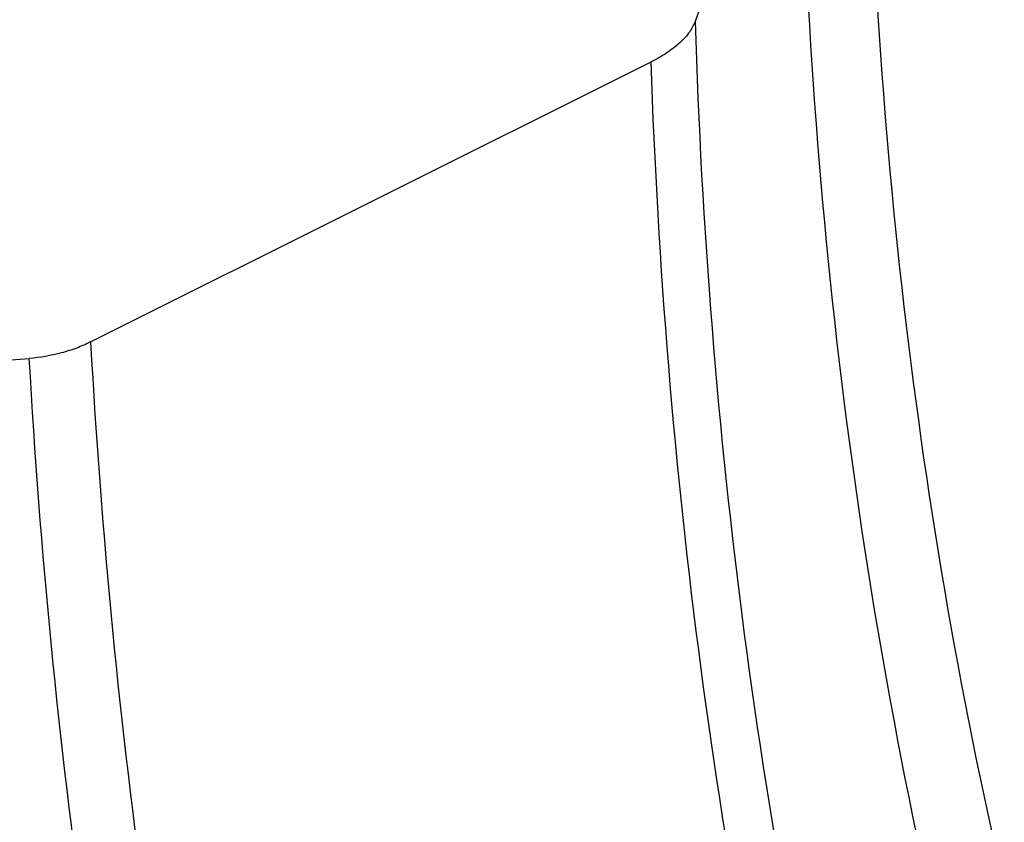
# Model space of a CAD drawing. Units: millimetres. Extents: x 0 to 594, y 0 to 420.
# Drawn here: x 60 to 69, y 117 to 124 of the extents above; entities that cross this region are included whole.
import ezdxf

# ---------------------------------------------------------------- set-up
doc = ezdxf.new("R2010")
doc.units = ezdxf.units.MM
doc.header["$LTSCALE"] = 32.67
doc.layers.add('607078844-000_CL', color=7, linetype='CONTINUOUS')

msp = doc.modelspace()

# ---------------------------------------------------------------- linework, layer by layer
at = {"layer": '607078844-000_CL', "color": 7, "linetype": 'CONTINUOUS'}
for p, q in [((60.6483, 121.3571), (65.9543, 124.0077)), ((57.9949, 121.0511), (60.0679, 121.2022))]:
    msp.add_line(p, q, dxfattribs=at)
msp.add_arc((439.1845, -7.9849), 395.6184, 160.026299, 160.451357, dxfattribs=at)
at = {"layer": '607078844-000_CL', "color": 9, "linetype": 'CONTINUOUS'}
for points, knots in [([(67.9949, 127.7631), (67.9983, 125.7961), (68.2128, 121.9046), (68.8636, 118.0608), (69.2973, 116.1888)], [0, 0, 0, 0, 0.505842, 1, 1, 1, 1]), ([(68.7477, 115.4438), (68.2991, 117.3367), (67.6193, 121.2244), (67.3787, 125.1626), (67.3627, 127.1539)], [0, 0, 0, 0, 0.494159, 1, 1, 1, 1]), ([(66.3704, 124.3918), (66.4293, 122.4534), (66.7328, 118.6213), (67.4269, 114.8394), (67.8701, 112.9941)], [0, 0, 0, 0, 0.505402, 1, 1, 1, 1]), ([(67.4527, 112.7137), (67.0156, 114.5433), (66.3278, 118.2908), (66.0187, 122.0875), (65.9543, 124.0077)], [0, 0, 0, 0, 0.494707, 1, 1, 1, 1]), ([(60.6483, 121.3571), (60.7489, 119.5364), (61.0963, 115.9344), (61.7508, 112.3749), (62.1532, 110.6302)], [0, 0, 0, 0, 0.504548, 1, 1, 1, 1]), ([(61.5755, 110.4922), (61.1744, 112.2346), (60.5208, 115.7885), (60.1706, 119.3846), (60.0679, 121.2022)], [0, 0, 0, 0, 0.495497, 1, 1, 1, 1])]:
    msp.add_open_spline(points, degree=3, knots=knots, dxfattribs=at)
at = {"layer": '607078844-000_CL', "color": 7, "linetype": 'CONTINUOUS'}
for points, knots in [([(66.3704, 124.3918), (66.3575, 124.3554), (66.3159, 124.2814), (66.2238, 124.1817), (66.1009, 124.0876), (66.0058, 124.0335), (65.9543, 124.0077)], [0, 0, 0, 0, 0.200368, 0.433586, 0.701104, 1, 1, 1, 1]), ([(60.6483, 121.3571), (60.6054, 121.3357), (60.5148, 121.2967), (60.3228, 121.2358), (60.1705, 121.2097), (60.0679, 121.2022)], [0, 0, 0, 0, 0.238103, 0.488795, 1, 1, 1, 1])]:
    msp.add_open_spline(points, degree=3, knots=knots, dxfattribs=at)

doc.saveas('drawing.dxf')
